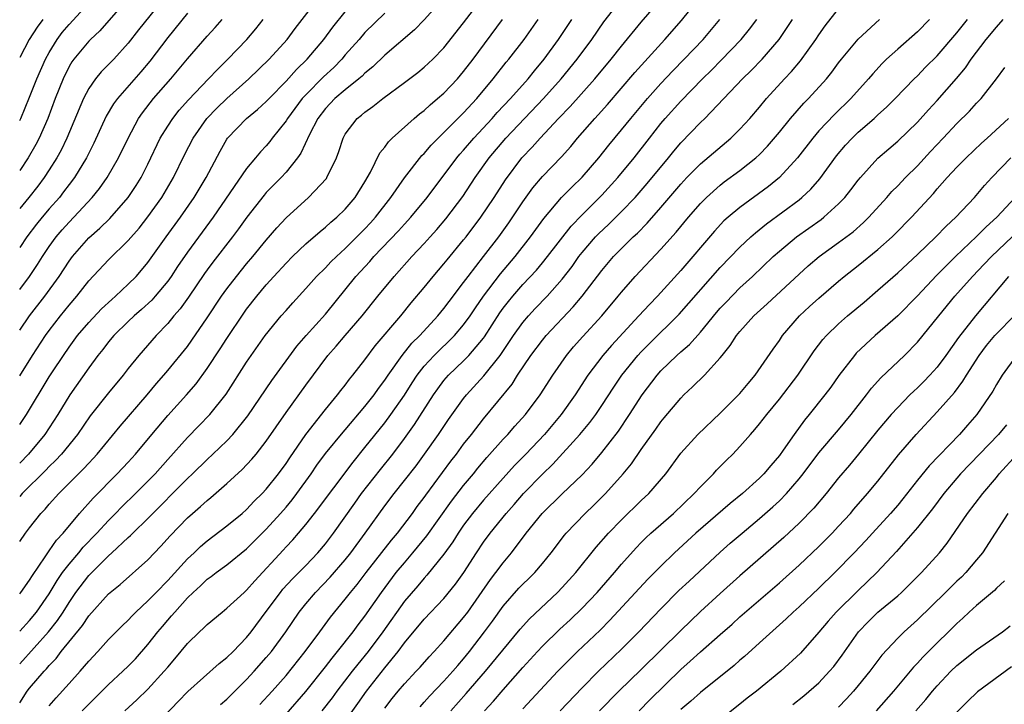
# Model space of a CAD drawing. Units: inches. Extents: x 2586000 to 2589000, y 1494000 to 1497000.
# Drawn here: x 2586000 to 2586100, y 1495714 to 1495783 of the extents above; entities that cross this region are included whole.
import ezdxf

# ---------------------------------------------------------------- set-up
doc = ezdxf.new("R2010")
doc.units = ezdxf.units.IN
doc.header["$MEASUREMENT"] = 0
doc.layers.add('LD25861494_2ft', color=172, linetype='Continuous')

msp = doc.modelspace()

# ---------------------------------------------------------------- linework, layer by layer
at = {"layer": 'LD25861494_2ft'}
for points, elevation in [([(2586011.85, 1495786.15), (2586008.129, 1495781.871), (2586007.165, 1495781), (2586007, 1495780.834), (2586005.48, 1495779), (2586005.28, 1495778.72), (2586005, 1495778.244), (2586004.4, 1495777), (2586003.609, 1495775), (2586002.854, 1495773), (2586001.979, 1495771), (2586001.644, 1495770.356), (2586000.868, 1495769), (2586000, 1495767.724)], 10094), ([(2586000, 1495772.771), (2586000.112, 1495773), (2586001, 1495775.142), (2586001.741, 1495777), (2586002.624, 1495779), (2586003, 1495779.681), (2586003.81, 1495781), (2586004.315, 1495781.685), (2586005, 1495782.497), (2586008.105, 1495785.895)], 10092), ([(2586003, 1495713.517), (2586003.685, 1495714.315), (2586005, 1495715.781), (2586006.137, 1495717), (2586007, 1495718.021), (2586007.915, 1495719), (2586009, 1495720.214), (2586010.387, 1495721.613), (2586011, 1495722.192), (2586011.385, 1495722.615), (2586011.772, 1495723), (2586013, 1495724.124), (2586013.828, 1495725), (2586015, 1495726.202), (2586017, 1495728.384), (2586017.672, 1495729), (2586018.342, 1495729.658), (2586019, 1495730.226), (2586021, 1495731.738), (2586022.538, 1495733), (2586023, 1495733.403), (2586023.771, 1495734.229), (2586024.58, 1495735), (2586025, 1495735.446), (2586026.231, 1495737), (2586027, 1495738.06), (2586027.369, 1495738.63), (2586029.001, 1495741), (2586031, 1495743.529), (2586032.23, 1495745), (2586032.559, 1495745.441), (2586033, 1495745.99), (2586033.426, 1495746.574), (2586033.783, 1495747), (2586035, 1495748.549), (2586036.041, 1495749.959), (2586038.617, 1495753), (2586039.688, 1495754.312), (2586041, 1495755.872), (2586041.907, 1495757), (2586043, 1495758.271), (2586043.321, 1495758.678), (2586045, 1495760.685), (2586045.246, 1495761), (2586046.759, 1495763), (2586048.1, 1495765), (2586049.237, 1495766.763), (2586050.911, 1495769), (2586051.93, 1495770.07), (2586052.746, 1495771), (2586054.624, 1495773), (2586055.798, 1495774.202), (2586058.295, 1495777), (2586059.95, 1495779), (2586061, 1495780.329), (2586063, 1495782.748), (2586065.891, 1495786.109)], 10122), ([(2586006.344, 1495713), (2586007, 1495713.69), (2586009, 1495715.667), (2586010.471, 1495717), (2586011, 1495717.521), (2586011.724, 1495718.276), (2586013, 1495719.701), (2586014.007, 1495721), (2586014.461, 1495721.54), (2586015, 1495722.17), (2586015.396, 1495722.604), (2586015.711, 1495723), (2586017, 1495724.444), (2586017.575, 1495725), (2586018.328, 1495725.672), (2586019, 1495726.323), (2586019.402, 1495726.599), (2586019.907, 1495727), (2586021, 1495727.798), (2586023, 1495729.42), (2586025, 1495731.407), (2586026.443, 1495733), (2586027, 1495733.641), (2586027.625, 1495734.375), (2586028.096, 1495735), (2586029.537, 1495737), (2586030.132, 1495737.869), (2586031, 1495739.056), (2586032.775, 1495741.225), (2586033, 1495741.471), (2586035, 1495743.821), (2586035.926, 1495745), (2586036.368, 1495745.632), (2586037, 1495746.472), (2586037.344, 1495747), (2586038.757, 1495749), (2586039.762, 1495750.238), (2586040.548, 1495751), (2586042.387, 1495753), (2586043, 1495753.748), (2586043.533, 1495754.467), (2586045, 1495756.369), (2586045.454, 1495757), (2586047.025, 1495759), (2586048.553, 1495761), (2586049.568, 1495762.432), (2586051, 1495764.565), (2586052.028, 1495765.972), (2586053, 1495767.113), (2586054.904, 1495769.096), (2586055.85, 1495770.15), (2586056.548, 1495771), (2586058.294, 1495773), (2586058.641, 1495773.359), (2586059.589, 1495774.411), (2586062.367, 1495777.633), (2586065.383, 1495781), (2586067.072, 1495782.928), (2586069.736, 1495786.263)], 10124), ([(2586000, 1495746.92), (2586001.295, 1495749), (2586002.619, 1495751), (2586003, 1495751.528), (2586004.133, 1495753), (2586005, 1495754.092), (2586005.788, 1495755), (2586007, 1495756.551), (2586009, 1495758.671), (2586011, 1495760.627), (2586012.103, 1495761.897), (2586013, 1495763.019), (2586014.4, 1495765), (2586015.586, 1495767), (2586016.706, 1495769.294), (2586017.576, 1495771), (2586018.986, 1495773), (2586019.972, 1495774.028), (2586021, 1495775.015), (2586023.235, 1495777), (2586025.289, 1495779), (2586027.102, 1495781), (2586027.911, 1495782.089), (2586030.529, 1495785.471)], 10104), ([(2586000, 1495730.147), (2586000.587, 1495731), (2586001, 1495731.546), (2586002.155, 1495733), (2586002.575, 1495733.425), (2586003, 1495733.926), (2586003.965, 1495735), (2586005.952, 1495737), (2586006.484, 1495737.516), (2586007, 1495738.088), (2586007.452, 1495738.548), (2586007.866, 1495739), (2586010.181, 1495741.819), (2586012.905, 1495745), (2586013.86, 1495746.14), (2586014.622, 1495747), (2586015, 1495747.451), (2586017, 1495749.91), (2586017.46, 1495750.54), (2586019, 1495752.787), (2586020.459, 1495755), (2586021, 1495755.755), (2586021.96, 1495757), (2586023, 1495758.273), (2586023.629, 1495759), (2586025, 1495760.667), (2586026.078, 1495761.922), (2586027, 1495762.923), (2586029.275, 1495765), (2586031.083, 1495766.916), (2586031.143, 1495767), (2586032.112, 1495769), (2586032.35, 1495769.65), (2586032.78, 1495771), (2586033, 1495771.396), (2586034.215, 1495773), (2586034.66, 1495773.34), (2586035, 1495773.642), (2586035.8, 1495774.201), (2586036.814, 1495775), (2586039, 1495776.623), (2586040.348, 1495777.652), (2586041, 1495778.183), (2586041.88, 1495779), (2586043, 1495780.133), (2586045, 1495782.67), (2586047, 1495785.338)], 10112), ([(2586042.884, 1495785.116), (2586041.006, 1495782.994), (2586040.019, 1495781.981), (2586037, 1495779.406), (2586035.78, 1495778.22), (2586035, 1495777.594), (2586034.708, 1495777.292), (2586034.369, 1495777), (2586033, 1495775.907), (2586031.946, 1495775), (2586031, 1495774.018), (2586030.209, 1495773), (2586029.368, 1495771.368), (2586028.508, 1495769.492), (2586028.154, 1495769), (2586027, 1495767.557), (2586026.498, 1495767), (2586025, 1495765.48), (2586024.774, 1495765.226), (2586023.03, 1495763), (2586022.189, 1495761.811), (2586021.573, 1495761), (2586019.57, 1495758.43), (2586019, 1495757.666), (2586018.721, 1495757.279), (2586017.102, 1495754.898), (2586016.274, 1495753.726), (2586015.628, 1495753), (2586015, 1495752.233), (2586013.817, 1495751), (2586012.071, 1495749), (2586011, 1495747.669), (2586010.482, 1495747), (2586009, 1495745.209), (2586007.139, 1495742.861), (2586005.855, 1495741), (2586004.225, 1495739), (2586003.639, 1495738.361), (2586003, 1495737.751), (2586002.638, 1495737.363), (2586000.264, 1495735), (2586000, 1495734.708)], 10110), ([(2586000, 1495713.819), (2586000.772, 1495715), (2586001, 1495715.287), (2586002.471, 1495717), (2586002.731, 1495717.269), (2586003, 1495717.596), (2586003.695, 1495718.305), (2586004.22, 1495719), (2586006.365, 1495721.635), (2586007, 1495722.611), (2586009, 1495724.846), (2586010.191, 1495725.809), (2586013, 1495728.304), (2586014.318, 1495729.682), (2586015.262, 1495730.738), (2586017, 1495732.543), (2586017.515, 1495733), (2586018.321, 1495733.679), (2586019, 1495734.312), (2586019.387, 1495734.613), (2586021, 1495736.025), (2586022.559, 1495737.441), (2586023.529, 1495738.471), (2586023.965, 1495739), (2586025, 1495740.313), (2586027, 1495743.22), (2586029, 1495745.994), (2586031.229, 1495749), (2586032.075, 1495749.925), (2586032.982, 1495751), (2586034.711, 1495753), (2586036.304, 1495755), (2586037.963, 1495757), (2586039.753, 1495759), (2586041, 1495760.321), (2586041.612, 1495761), (2586042.268, 1495761.732), (2586043.187, 1495762.813), (2586044.906, 1495765.094), (2586046.174, 1495767), (2586047.595, 1495769), (2586049.275, 1495771), (2586053.1, 1495775), (2586054.89, 1495777), (2586056.504, 1495779), (2586057.986, 1495781), (2586059.21, 1495782.79), (2586060.962, 1495785.038)], 10120), ([(2586014.48, 1495785), (2586012.043, 1495781.957), (2586011, 1495780.623), (2586009.527, 1495779), (2586009, 1495778.45), (2586008.273, 1495777.727), (2586007.679, 1495777), (2586007, 1495776.042), (2586006.452, 1495775), (2586004.78, 1495771), (2586004.202, 1495769.798), (2586003.77, 1495769), (2586003, 1495767.787), (2586002.489, 1495767), (2586001.849, 1495766.151), (2586000.938, 1495765), (2586000, 1495763.861)], 10096), ([(2586000, 1495741.997), (2586000.678, 1495743), (2586003, 1495746.822), (2586003.326, 1495747.326), (2586004.424, 1495749), (2586005, 1495749.829), (2586005.866, 1495751), (2586007, 1495752.342), (2586008.29, 1495753.71), (2586009.326, 1495754.674), (2586009.714, 1495755), (2586011, 1495756.206), (2586011.792, 1495757), (2586012.357, 1495757.643), (2586013, 1495758.414), (2586014.839, 1495761), (2586016.29, 1495763), (2586017.675, 1495765), (2586018.896, 1495767), (2586020.32, 1495769.68), (2586021, 1495770.886), (2586021.079, 1495771), (2586022.988, 1495773), (2586024.112, 1495773.888), (2586025, 1495774.699), (2586025.274, 1495775), (2586027, 1495776.76), (2586028.047, 1495777.952), (2586029.145, 1495779), (2586030.836, 1495781), (2586031.749, 1495782.251), (2586033, 1495783.808)], 10106), ([(2586037, 1495783.667), (2586035, 1495781.702), (2586034.398, 1495781), (2586033, 1495779.428), (2586032.643, 1495779), (2586031.829, 1495778.171), (2586030.794, 1495777.206), (2586029, 1495775.396), (2586028.639, 1495775), (2586027.152, 1495773), (2586027, 1495772.748), (2586025.607, 1495771), (2586025.351, 1495770.649), (2586025, 1495770.234), (2586024.397, 1495769.603), (2586023.917, 1495769), (2586023, 1495767.912), (2586019.613, 1495763), (2586017, 1495759.449), (2586016.006, 1495757.994), (2586015.354, 1495757), (2586015, 1495756.511), (2586013.743, 1495755), (2586013.397, 1495754.603), (2586012.357, 1495753.643), (2586011.614, 1495753), (2586011, 1495752.415), (2586009.538, 1495751), (2586009, 1495750.361), (2586008.412, 1495749.588), (2586007.935, 1495749), (2586007, 1495747.736), (2586005.081, 1495745), (2586003.853, 1495743), (2586002.533, 1495741), (2586000.879, 1495739), (2586000, 1495738.091)], 10108), ([(2586017, 1495783.653), (2586015, 1495781.177), (2586013.208, 1495778.792), (2586012.293, 1495777.707), (2586009.898, 1495775), (2586009.517, 1495774.483), (2586008.765, 1495773.235), (2586007.511, 1495770.49), (2586006.758, 1495769), (2586005.539, 1495767), (2586005, 1495766.296), (2586004.454, 1495765.546), (2586004.019, 1495765), (2586003, 1495763.843), (2586002.284, 1495763), (2586001.706, 1495762.294), (2586000.718, 1495761), (2586000, 1495759.924)], 10098), ([(2586024.352, 1495713.648), (2586025.597, 1495715), (2586027, 1495716.591), (2586028.94, 1495719), (2586030.436, 1495721), (2586031.511, 1495722.489), (2586033, 1495724.299), (2586033.528, 1495725), (2586034.199, 1495725.801), (2586035.115, 1495727), (2586037.702, 1495730.297), (2586038.305, 1495731), (2586039.8, 1495733), (2586040.302, 1495733.698), (2586041, 1495734.619), (2586041.154, 1495734.846), (2586043.707, 1495738.293), (2586044.263, 1495739), (2586045, 1495739.998), (2586045.795, 1495741), (2586047, 1495742.573), (2586049.91, 1495746.089), (2586050.476, 1495747), (2586051.815, 1495749), (2586053, 1495750.555), (2586053.373, 1495751), (2586056.101, 1495753.899), (2586057.014, 1495755), (2586059, 1495757.609), (2586060.195, 1495759), (2586062.19, 1495761), (2586062.611, 1495761.389), (2586063.603, 1495762.397), (2586065, 1495763.974), (2586067, 1495766.323), (2586067.627, 1495767), (2586069, 1495768.402), (2586072.085, 1495771), (2586073, 1495771.908), (2586073.995, 1495773), (2586075, 1495774.153), (2586075.713, 1495775), (2586077.536, 1495777), (2586078.245, 1495777.755), (2586079.159, 1495778.841), (2586080.708, 1495781), (2586081, 1495781.454), (2586081.638, 1495782.362), (2586083, 1495784.107)], 10132), ([(2586000, 1495717.746), (2586002.91, 1495721), (2586003.847, 1495722.153), (2586004.4, 1495723), (2586005, 1495723.967), (2586005.707, 1495725), (2586007, 1495726.702), (2586009, 1495728.697), (2586009.344, 1495729), (2586011, 1495730.545), (2586011.245, 1495730.755), (2586011.479, 1495731), (2586013, 1495732.479), (2586017, 1495736.523), (2586017.51, 1495737), (2586019, 1495738.457), (2586019.594, 1495739), (2586021, 1495740.359), (2586021.599, 1495741), (2586023.122, 1495742.878), (2586025.553, 1495746.447), (2586028.079, 1495749.92), (2586029.023, 1495751), (2586031, 1495753.16), (2586034.069, 1495757), (2586035.482, 1495758.518), (2586035.896, 1495759), (2586038.396, 1495761.604), (2586039, 1495762.292), (2586039.65, 1495763), (2586041.291, 1495765), (2586044.308, 1495769), (2586044.621, 1495769.379), (2586045, 1495769.784), (2586046.03, 1495771), (2586047.905, 1495773), (2586048.415, 1495773.585), (2586049.76, 1495775), (2586051.528, 1495777), (2586052.177, 1495777.823), (2586053.155, 1495779), (2586054.621, 1495781), (2586055.96, 1495783)], 10118), ([(2586000, 1495721.069), (2586001, 1495722.153), (2586001.704, 1495723), (2586003, 1495724.848), (2586003.797, 1495726.203), (2586004.355, 1495727), (2586005, 1495727.852), (2586005.981, 1495729), (2586006.432, 1495729.568), (2586007.812, 1495731), (2586009, 1495732.29), (2586009.72, 1495733), (2586010.349, 1495733.651), (2586011.746, 1495735), (2586013, 1495736.254), (2586013.721, 1495737), (2586015, 1495738.46), (2586017, 1495740.695), (2586018.152, 1495741.848), (2586019.266, 1495743), (2586020.92, 1495745.08), (2586023, 1495748.31), (2586023.471, 1495749), (2586024.89, 1495751), (2586026.519, 1495753), (2586027, 1495753.56), (2586027.677, 1495754.323), (2586029, 1495755.765), (2586030.083, 1495757), (2586031, 1495757.877), (2586031.542, 1495758.458), (2586032.096, 1495759), (2586033, 1495759.817), (2586035, 1495761.829), (2586035.566, 1495762.434), (2586036.072, 1495763), (2586037.631, 1495765), (2586039.009, 1495766.991), (2586040.77, 1495769.23), (2586041, 1495769.453), (2586041.703, 1495770.297), (2586042.405, 1495771), (2586043, 1495771.564), (2586045, 1495773.572), (2586046.322, 1495775), (2586047.996, 1495777), (2586049.314, 1495778.686), (2586049.582, 1495779), (2586051.123, 1495781), (2586052.547, 1495783)], 10116), ([(2586000, 1495724.858), (2586000.116, 1495725), (2586001, 1495726.216), (2586001.287, 1495726.713), (2586002.598, 1495728.598), (2586002.913, 1495729.087), (2586003, 1495729.19), (2586003.725, 1495730.274), (2586004.413, 1495731), (2586006.075, 1495733), (2586007.447, 1495734.553), (2586009.897, 1495737), (2586011, 1495738.176), (2586011.746, 1495739), (2586013.384, 1495741), (2586015, 1495742.92), (2586016.916, 1495745), (2586017.876, 1495746.124), (2586019, 1495747.679), (2586020.328, 1495749.672), (2586021, 1495750.724), (2586022.722, 1495753.278), (2586023, 1495753.665), (2586024.042, 1495755), (2586025, 1495756.145), (2586025.761, 1495757), (2586027, 1495758.352), (2586027.648, 1495759), (2586029, 1495760.294), (2586030.45, 1495761.55), (2586031, 1495761.982), (2586031.524, 1495762.476), (2586032.157, 1495763), (2586033, 1495763.814), (2586034.006, 1495765), (2586035, 1495766.585), (2586035.554, 1495767.554), (2586036.504, 1495769.496), (2586037, 1495770.084), (2586037.378, 1495770.622), (2586037.759, 1495771), (2586039.984, 1495773), (2586040.532, 1495773.468), (2586041, 1495773.814), (2586041.617, 1495774.383), (2586042.365, 1495775), (2586043, 1495775.555), (2586044.368, 1495777), (2586045, 1495777.735), (2586045.97, 1495779), (2586048.932, 1495783)], 10114), ([(2586000, 1495751.551), (2586001.004, 1495753), (2586002.538, 1495755), (2586003.988, 1495757), (2586005, 1495758.534), (2586005.353, 1495759), (2586007, 1495760.891), (2586008.122, 1495761.878), (2586009.128, 1495762.872), (2586011.012, 1495765), (2586011.807, 1495766.193), (2586012.309, 1495767), (2586013, 1495768.36), (2586014.25, 1495771), (2586015, 1495772.219), (2586015.514, 1495773), (2586016.177, 1495773.824), (2586017.116, 1495774.884), (2586019.145, 1495777), (2586020.035, 1495777.964), (2586021.084, 1495779), (2586023.034, 1495781), (2586023.93, 1495782.07), (2586024.663, 1495783)], 10102), ([(2586000, 1495755.658), (2586001, 1495757), (2586001.797, 1495758.203), (2586002.303, 1495759), (2586003, 1495760.034), (2586003.703, 1495761), (2586004.297, 1495761.703), (2586005, 1495762.495), (2586005.494, 1495763), (2586007.354, 1495765), (2586008.09, 1495765.91), (2586008.856, 1495767), (2586010.019, 1495769), (2586010.983, 1495771), (2586012.054, 1495773), (2586012.438, 1495773.562), (2586013.572, 1495775), (2586015.305, 1495777), (2586017, 1495779.04), (2586019, 1495781.323), (2586019.802, 1495782.198), (2586020.509, 1495783)], 10100), ([(2586002.333, 1495783), (2586001.765, 1495782.235), (2586000.975, 1495781), (2586000, 1495779.183)], 10090), ([(2586010.642, 1495713), (2586011.881, 1495714.12), (2586013, 1495715.192), (2586014.649, 1495717), (2586015, 1495717.436), (2586015.726, 1495718.274), (2586017, 1495719.831), (2586018.235, 1495721), (2586018.641, 1495721.359), (2586019, 1495721.745), (2586020.509, 1495723), (2586021, 1495723.383), (2586022.738, 1495725), (2586023, 1495725.221), (2586023.823, 1495726.177), (2586026.722, 1495729.278), (2586027, 1495729.597), (2586027.679, 1495730.321), (2586028.262, 1495731), (2586029, 1495731.875), (2586029.883, 1495733), (2586033.8, 1495738.2), (2586035, 1495739.653), (2586037, 1495742.159), (2586037.629, 1495743), (2586039, 1495744.972), (2586039.781, 1495746.219), (2586040.291, 1495747), (2586041, 1495747.903), (2586042.015, 1495749), (2586042.503, 1495749.497), (2586043.537, 1495750.463), (2586044.06, 1495751), (2586045, 1495752.097), (2586045.656, 1495753), (2586046.193, 1495753.807), (2586047.017, 1495755), (2586048.734, 1495757.266), (2586050.229, 1495759), (2586051.779, 1495761), (2586053.127, 1495762.873), (2586054.933, 1495765), (2586055.951, 1495766.049), (2586057, 1495767.058), (2586058.695, 1495769), (2586059.712, 1495770.288), (2586061, 1495771.836), (2586061.937, 1495773), (2586063.636, 1495775), (2586065, 1495776.518), (2586066.196, 1495777.804), (2586067.365, 1495779), (2586069.264, 1495781), (2586070.973, 1495783)], 10126), ([(2586013.251, 1495711), (2586016.073, 1495713.927), (2586017.039, 1495714.961), (2586020.206, 1495717.793), (2586021, 1495718.385), (2586021.624, 1495719), (2586023, 1495720.416), (2586023.464, 1495721), (2586025, 1495723.045), (2586026.425, 1495725), (2586026.681, 1495725.319), (2586027.638, 1495726.362), (2586029, 1495727.717), (2586030.232, 1495729), (2586031, 1495729.925), (2586031.81, 1495731), (2586033.96, 1495734.04), (2586034.659, 1495735), (2586036.566, 1495737.435), (2586037.823, 1495739), (2586039, 1495740.566), (2586040.016, 1495741.984), (2586041.937, 1495745), (2586042.372, 1495745.627), (2586043, 1495746.453), (2586043.471, 1495747), (2586045, 1495748.461), (2586045.523, 1495749), (2586047, 1495750.727), (2586047.118, 1495750.882), (2586048.683, 1495753.317), (2586049, 1495753.767), (2586049.532, 1495754.468), (2586049.972, 1495755), (2586051, 1495756.167), (2586052.379, 1495757.621), (2586053, 1495758.362), (2586053.517, 1495759), (2586055.903, 1495762.097), (2586057, 1495763.239), (2586059, 1495765.23), (2586060.635, 1495767), (2586062.282, 1495769), (2586063.828, 1495771), (2586065, 1495772.484), (2586065.436, 1495773), (2586067, 1495774.74), (2586069.203, 1495777), (2586070.114, 1495777.886), (2586071.111, 1495778.889), (2586073.131, 1495781), (2586073.979, 1495782.021), (2586074.713, 1495783)], 10128), ([(2586020.349, 1495713.651), (2586021, 1495714.195), (2586023, 1495716.16), (2586023.778, 1495717), (2586025, 1495718.388), (2586025.51, 1495719), (2586026.968, 1495721), (2586028.326, 1495723), (2586029, 1495723.851), (2586029.97, 1495725), (2586031.475, 1495726.525), (2586033, 1495728.295), (2586033.564, 1495729), (2586035.029, 1495731), (2586037, 1495733.745), (2586037.944, 1495735), (2586039, 1495736.315), (2586040.177, 1495737.823), (2586041.049, 1495739), (2586042.457, 1495741), (2586043.481, 1495742.519), (2586045, 1495744.638), (2586045.288, 1495745), (2586047.062, 1495746.938), (2586048.692, 1495749), (2586048.826, 1495749.174), (2586050.056, 1495751), (2586051, 1495752.326), (2586051.578, 1495753), (2586052.26, 1495753.74), (2586053.467, 1495755), (2586055, 1495756.734), (2586055.989, 1495758.011), (2586056.685, 1495759), (2586057, 1495759.403), (2586058.382, 1495761), (2586058.679, 1495761.321), (2586059.708, 1495762.292), (2586061, 1495763.57), (2586062.379, 1495765), (2586063.607, 1495766.393), (2586065.75, 1495769), (2586066.303, 1495769.697), (2586067, 1495770.509), (2586069, 1495772.578), (2586069.439, 1495773), (2586073.282, 1495777), (2586074.158, 1495777.842), (2586075.255, 1495779), (2586076.994, 1495781), (2586078.325, 1495783)], 10130), ([(2586027, 1495712.644), (2586029, 1495714.942), (2586031, 1495717.465), (2586031.664, 1495718.335), (2586032.225, 1495719), (2586033.804, 1495721), (2586034.301, 1495721.699), (2586035, 1495722.592), (2586036.663, 1495725), (2586038.169, 1495727), (2586039, 1495728.002), (2586039.86, 1495729), (2586041.275, 1495730.726), (2586043.767, 1495734.233), (2586045, 1495735.825), (2586045.986, 1495737), (2586046.436, 1495737.564), (2586047.357, 1495738.643), (2586049, 1495740.496), (2586049.475, 1495741), (2586050.18, 1495741.82), (2586051.256, 1495743), (2586052.756, 1495745), (2586054.032, 1495747), (2586055.435, 1495749), (2586056.148, 1495749.852), (2586057.083, 1495750.917), (2586058.991, 1495753.009), (2586060.68, 1495755), (2586061, 1495755.397), (2586062.393, 1495757), (2586065, 1495759.756), (2586066.535, 1495761.465), (2586067.804, 1495763), (2586069, 1495764.382), (2586069.612, 1495765), (2586071, 1495766.246), (2586071.424, 1495766.576), (2586073, 1495767.736), (2586074.611, 1495769), (2586075, 1495769.359), (2586075.814, 1495770.186), (2586077, 1495771.589), (2586078.136, 1495773), (2586079.471, 1495774.529), (2586079.94, 1495775), (2586081.764, 1495777), (2586082.316, 1495777.684), (2586083, 1495778.612), (2586083.304, 1495779), (2586084.988, 1495781.012), (2586087.158, 1495783)], 10134), ([(2586092.221, 1495783), (2586091, 1495781.768), (2586089, 1495780.014), (2586087.872, 1495779), (2586087.428, 1495778.572), (2586086.471, 1495777.529), (2586086.04, 1495777), (2586084.24, 1495775), (2586082.589, 1495773.41), (2586081, 1495771.725), (2586080.38, 1495771), (2586078.856, 1495769), (2586077.024, 1495767), (2586075.9, 1495766.1), (2586073, 1495763.985), (2586071.823, 1495763), (2586071.386, 1495762.614), (2586070.411, 1495761.589), (2586067, 1495757.598), (2586064.634, 1495755), (2586063.832, 1495754.168), (2586062.773, 1495753), (2586059.984, 1495750.016), (2586059.112, 1495749), (2586057.602, 1495747), (2586056.314, 1495745), (2586054.885, 1495743), (2586053.187, 1495741), (2586051.291, 1495739), (2586050.162, 1495737.838), (2586049, 1495736.568), (2586047, 1495734.322), (2586045.904, 1495733), (2586045, 1495731.798), (2586044.441, 1495731), (2586043.893, 1495730.107), (2586043, 1495728.879), (2586041.275, 1495726.725), (2586041, 1495726.442), (2586040.349, 1495725.651), (2586039, 1495724.094), (2586036.803, 1495721), (2586035.312, 1495719), (2586034.272, 1495717.728), (2586033.699, 1495717), (2586032.163, 1495715), (2586031.675, 1495714.325), (2586030.617, 1495713)], 10136), ([(2586033, 1495711.956), (2586034.273, 1495713.727), (2586035.153, 1495715), (2586037, 1495717.35), (2586038.356, 1495719), (2586039, 1495719.884), (2586041, 1495722.292), (2586043, 1495724.378), (2586044.175, 1495725.825), (2586045.022, 1495727), (2586046.292, 1495729), (2586047, 1495730.072), (2586047.674, 1495731), (2586049.296, 1495733), (2586050.106, 1495733.894), (2586051.069, 1495735), (2586053, 1495736.983), (2586054.035, 1495737.965), (2586056.777, 1495741), (2586057.797, 1495742.203), (2586058.386, 1495743), (2586059, 1495743.909), (2586060.214, 1495745.786), (2586061.036, 1495747), (2586062.671, 1495749), (2586063, 1495749.354), (2586063.818, 1495750.182), (2586066.838, 1495753.162), (2586071, 1495757.902), (2586073, 1495759.974), (2586074.1, 1495761), (2586074.577, 1495761.424), (2586075.686, 1495762.314), (2586079, 1495764.763), (2586079.294, 1495765), (2586080.18, 1495765.82), (2586081.107, 1495766.893), (2586082.785, 1495769.215), (2586083.711, 1495770.289), (2586084.366, 1495771), (2586085, 1495771.602), (2586086.612, 1495773), (2586087, 1495773.364), (2586087.868, 1495774.132), (2586088.739, 1495775), (2586090.676, 1495777), (2586091, 1495777.312), (2586091.824, 1495778.176), (2586093, 1495779.352), (2586095, 1495781.656), (2586096.083, 1495783)], 10138), ([(2586037, 1495713.282), (2586037.753, 1495714.248), (2586038.363, 1495715), (2586039, 1495715.743), (2586040.204, 1495717), (2586040.586, 1495717.414), (2586041.521, 1495718.479), (2586042.019, 1495719), (2586043, 1495720.078), (2586045, 1495722.443), (2586045.409, 1495723), (2586047.711, 1495726.289), (2586048.273, 1495727), (2586049, 1495727.991), (2586049.852, 1495729), (2586051.354, 1495731), (2586052.964, 1495733), (2586055, 1495734.984), (2586057, 1495736.896), (2586058.015, 1495737.985), (2586059, 1495739.155), (2586060.681, 1495741.318), (2586061.823, 1495743), (2586063.102, 1495745), (2586064.6, 1495747), (2586065, 1495747.443), (2586066.615, 1495749), (2586067, 1495749.352), (2586067.892, 1495750.108), (2586069, 1495751.356), (2586070.645, 1495753.355), (2586071, 1495753.765), (2586071.599, 1495754.401), (2586073, 1495755.825), (2586074.284, 1495757), (2586076.376, 1495759), (2586077, 1495759.555), (2586078.732, 1495761), (2586081.224, 1495762.776), (2586081.511, 1495763), (2586083, 1495764.337), (2586083.644, 1495765), (2586084.247, 1495765.753), (2586085, 1495766.738), (2586085.221, 1495767), (2586087, 1495768.956), (2586088.083, 1495769.917), (2586089, 1495770.696), (2586091, 1495772.61), (2586092.127, 1495773.873), (2586093, 1495774.817), (2586094.949, 1495777.051), (2586095.864, 1495778.136), (2586096.449, 1495779), (2586097.977, 1495781), (2586099, 1495782.234), (2586099.694, 1495783)], 10140), ([(2586040.582, 1495713.418), (2586041, 1495713.861), (2586041.529, 1495714.471), (2586043, 1495715.99), (2586043.909, 1495717), (2586044.402, 1495717.598), (2586045, 1495718.276), (2586045.585, 1495719), (2586047.108, 1495721), (2586047.917, 1495722.082), (2586049, 1495723.606), (2586050.593, 1495725.407), (2586051, 1495725.836), (2586051.602, 1495726.398), (2586052.205, 1495727), (2586053, 1495727.934), (2586053.868, 1495729), (2586055.219, 1495730.781), (2586055.408, 1495731), (2586057.335, 1495733), (2586058.186, 1495733.813), (2586059.377, 1495735), (2586061.162, 1495737), (2586061.999, 1495738.001), (2586063, 1495739.455), (2586064.477, 1495741.523), (2586065, 1495742.28), (2586065.326, 1495742.674), (2586067, 1495744.678), (2586067.329, 1495745), (2586068.203, 1495745.797), (2586069.401, 1495747), (2586071, 1495748.75), (2586071.192, 1495749), (2586072.014, 1495749.986), (2586072.645, 1495751), (2586073, 1495751.432), (2586074.411, 1495753), (2586075.768, 1495754.232), (2586079, 1495757.232), (2586079.932, 1495758.068), (2586081.027, 1495759), (2586083, 1495760.422), (2586084.472, 1495761.528), (2586085.532, 1495762.468), (2586086.062, 1495763), (2586087.893, 1495765), (2586088.41, 1495765.59), (2586089, 1495766.164), (2586089.794, 1495767), (2586091, 1495768.211), (2586092.337, 1495769.663), (2586093.618, 1495771), (2586095, 1495772.485), (2586096.26, 1495773.74), (2586097, 1495774.545), (2586097.445, 1495775), (2586099.027, 1495777), (2586099.858, 1495778.141)], 10142), ([(2586043.706, 1495713), (2586045.259, 1495714.74), (2586047.204, 1495717), (2586050.739, 1495721.261), (2586051.678, 1495722.322), (2586054.529, 1495725), (2586055, 1495725.48), (2586056.373, 1495727), (2586058.436, 1495729.564), (2586059.692, 1495731), (2586061, 1495732.352), (2586063, 1495734.293), (2586063.759, 1495735), (2586065.478, 1495737), (2586067, 1495739.097), (2586068.724, 1495741), (2586071, 1495743.151), (2586073, 1495745.142), (2586073.833, 1495746.167), (2586074.542, 1495747), (2586076.36, 1495749.64), (2586077, 1495750.52), (2586077.326, 1495751), (2586079.055, 1495753), (2586080.062, 1495753.938), (2586081, 1495754.784), (2586083, 1495756.507), (2586083.584, 1495757), (2586085, 1495758.11), (2586087, 1495759.722), (2586088.422, 1495761), (2586088.715, 1495761.285), (2586090.38, 1495763), (2586092.612, 1495765.388), (2586093, 1495765.85), (2586094.018, 1495767), (2586095, 1495768.06), (2586095.926, 1495769), (2586097.503, 1495770.497), (2586098.069, 1495771), (2586100.22, 1495773)], 10144), ([(2586047.115, 1495713), (2586048.019, 1495713.981), (2586049, 1495715.131), (2586051, 1495717.371), (2586052.498, 1495719), (2586053, 1495719.536), (2586054.747, 1495721.253), (2586055.786, 1495722.213), (2586057, 1495723.398), (2586058.527, 1495725), (2586060.285, 1495727), (2586061, 1495727.855), (2586062.483, 1495729.518), (2586063, 1495730.043), (2586063.479, 1495730.521), (2586063.989, 1495731), (2586066.257, 1495733), (2586068.381, 1495735), (2586069, 1495735.693), (2586070.324, 1495737), (2586070.641, 1495737.359), (2586071.628, 1495738.372), (2586072.282, 1495739), (2586073, 1495739.755), (2586074.082, 1495741), (2586074.525, 1495741.475), (2586075, 1495742.052), (2586075.722, 1495743), (2586077, 1495744.572), (2586078.879, 1495747), (2586080.547, 1495749.453), (2586081.409, 1495750.591), (2586081.768, 1495751), (2586083, 1495752.204), (2586083.913, 1495753), (2586085.597, 1495754.403), (2586087, 1495755.603), (2586089, 1495757.358), (2586091, 1495759.216), (2586092.856, 1495761), (2586093.906, 1495762.094), (2586094.884, 1495763), (2586096.771, 1495765), (2586097.8, 1495766.2), (2586098.526, 1495767), (2586100.449, 1495769)], 10146), ([(2586100.9, 1495765), (2586099.061, 1495763), (2586097.969, 1495762.031), (2586097, 1495761.035), (2586094.852, 1495759), (2586092.921, 1495757.079), (2586091, 1495755.037), (2586089, 1495753.001), (2586086.727, 1495751), (2586084.791, 1495749.209), (2586084.606, 1495749), (2586083.027, 1495746.973), (2586082.21, 1495745.79), (2586081.62, 1495745), (2586080.028, 1495743), (2586079.557, 1495742.443), (2586078.504, 1495741), (2586077.396, 1495739.395), (2586077, 1495738.848), (2586076.139, 1495737.861), (2586075.422, 1495737), (2586075, 1495736.574), (2586073.252, 1495735), (2586072.005, 1495733.995), (2586068.552, 1495731), (2586066.38, 1495729), (2586065, 1495727.665), (2586063.682, 1495726.318), (2586059.826, 1495722.174), (2586058.827, 1495721.172), (2586056.549, 1495719), (2586055, 1495717.469), (2586054.547, 1495717), (2586051, 1495713.19)], 10148), ([(2586054.78, 1495713), (2586057, 1495715.312), (2586058.664, 1495717), (2586061, 1495719.229), (2586062.766, 1495721), (2586065, 1495723.345), (2586066.829, 1495725.171), (2586067.853, 1495726.147), (2586071, 1495729.062), (2586072.028, 1495729.972), (2586073.223, 1495731), (2586075, 1495732.475), (2586076.343, 1495733.657), (2586077, 1495734.278), (2586077.713, 1495735), (2586079, 1495736.499), (2586079.399, 1495737), (2586081, 1495739.116), (2586083, 1495741.444), (2586084.289, 1495743), (2586085.843, 1495745), (2586086.333, 1495745.667), (2586087.283, 1495746.717), (2586089.682, 1495749), (2586091, 1495750.331), (2586093.151, 1495753), (2586094.788, 1495755), (2586096.573, 1495757), (2586097.776, 1495758.224), (2586098.513, 1495759), (2586102.701, 1495763)], 10150), ([(2586100.234, 1495757), (2586096.877, 1495753), (2586095.177, 1495750.824), (2586093.89, 1495749), (2586093, 1495747.814), (2586092.263, 1495747), (2586091.644, 1495746.356), (2586091, 1495745.719), (2586090.62, 1495745.38), (2586090.241, 1495745), (2586089, 1495743.736), (2586088.336, 1495743), (2586087, 1495741.418), (2586085.023, 1495738.977), (2586084.114, 1495737.886), (2586083, 1495736.586), (2586081.747, 1495735), (2586080.492, 1495733.508), (2586079, 1495731.999), (2586077.443, 1495730.557), (2586073, 1495726.679), (2586071, 1495724.893), (2586069, 1495723.067), (2586067, 1495721.146), (2586063, 1495717.175), (2586060.737, 1495715), (2586058.776, 1495713)], 10152), ([(2586062.782, 1495713), (2586063.887, 1495714.113), (2586067, 1495717.169), (2586067.976, 1495718.024), (2586069, 1495718.982), (2586071, 1495720.746), (2586072.209, 1495721.791), (2586073, 1495722.503), (2586077, 1495725.978), (2586079, 1495727.756), (2586081, 1495729.645), (2586082.343, 1495731), (2586083, 1495731.697), (2586084.197, 1495733), (2586084.564, 1495733.436), (2586085.944, 1495735), (2586087, 1495736.269), (2586089.074, 1495738.926), (2586090.877, 1495741), (2586093, 1495743.266), (2586094.746, 1495745.254), (2586095.608, 1495746.392), (2586095.959, 1495747), (2586097.25, 1495749), (2586098.007, 1495749.993), (2586098.844, 1495751), (2586099, 1495751.177), (2586100.793, 1495753)], 10154), ([(2586101.025, 1495749), (2586099.581, 1495747), (2586099, 1495746.059), (2586098.628, 1495745.372), (2586097.019, 1495743), (2586096.065, 1495741.935), (2586095.268, 1495741), (2586092.178, 1495737.822), (2586091, 1495736.363), (2586089.532, 1495734.468), (2586089, 1495733.834), (2586088.277, 1495733), (2586086.433, 1495731), (2586085.755, 1495730.245), (2586084.579, 1495729), (2586082.626, 1495727), (2586081, 1495725.412), (2586079, 1495723.523), (2586078.414, 1495723), (2586077.696, 1495722.303), (2586075, 1495719.87), (2586073.482, 1495718.518), (2586073, 1495718.118), (2586072.409, 1495717.591), (2586069, 1495714.861), (2586068.019, 1495713.981), (2586067, 1495713.15)], 10156), ([(2586100.037, 1495741.963), (2586099.202, 1495741), (2586097.273, 1495739), (2586095.379, 1495737), (2586095, 1495736.568), (2586093.662, 1495735), (2586092.527, 1495733.473), (2586091, 1495731.562), (2586088.862, 1495729.138), (2586086.898, 1495727), (2586085, 1495725.19), (2586082.763, 1495723), (2586081.935, 1495722.065), (2586081, 1495720.968), (2586079.151, 1495718.849), (2586077.167, 1495717), (2586074.689, 1495715), (2586073.734, 1495714.266), (2586073, 1495713.663), (2586071, 1495712.095)], 10158), ([(2586078.366, 1495713.634), (2586079.485, 1495714.515), (2586081, 1495715.849), (2586082.1, 1495717), (2586082.508, 1495717.492), (2586083.366, 1495718.634), (2586085.019, 1495721), (2586085.991, 1495722.009), (2586087, 1495722.994), (2586089, 1495724.648), (2586089.393, 1495725), (2586090.207, 1495725.793), (2586091.396, 1495727), (2586093.222, 1495729), (2586094.023, 1495729.977), (2586096.08, 1495733), (2586097.62, 1495735), (2586099, 1495736.642), (2586099.278, 1495737), (2586101.057, 1495738.943)], 10160), ([(2586100.175, 1495733), (2586097.577, 1495729), (2586097, 1495728.277), (2586095.919, 1495727), (2586095.458, 1495726.542), (2586095, 1495726.124), (2586093.844, 1495725), (2586091, 1495722.198), (2586089.655, 1495721), (2586089, 1495720.359), (2586087.373, 1495718.627), (2586086.158, 1495717), (2586085, 1495715.58), (2586084.513, 1495715), (2586083.792, 1495714.208), (2586083, 1495713.37)], 10162), ([(2586099.821, 1495726.179), (2586099, 1495725.421), (2586098.8, 1495725.201), (2586097, 1495723.675), (2586096.254, 1495723), (2586095.612, 1495722.388), (2586095, 1495721.859), (2586094.152, 1495721), (2586093, 1495719.885), (2586091.555, 1495718.445), (2586091, 1495717.833), (2586090.584, 1495717.416), (2586088.565, 1495715), (2586086.802, 1495713)], 10164), ([(2586090.833, 1495713), (2586091.841, 1495714.159), (2586092.527, 1495715), (2586093, 1495715.547), (2586094.386, 1495717), (2586095, 1495717.584), (2586097, 1495719.162), (2586099.608, 1495721), (2586100.389, 1495721.611)], 10166), ([(2586100.545, 1495717.455), (2586097.093, 1495714.907), (2586096.059, 1495713.941), (2586093.149, 1495711)], 10168)]:
    msp.add_lwpolyline(points, dxfattribs=dict(at, elevation=elevation))

doc.saveas('drawing.dxf')
